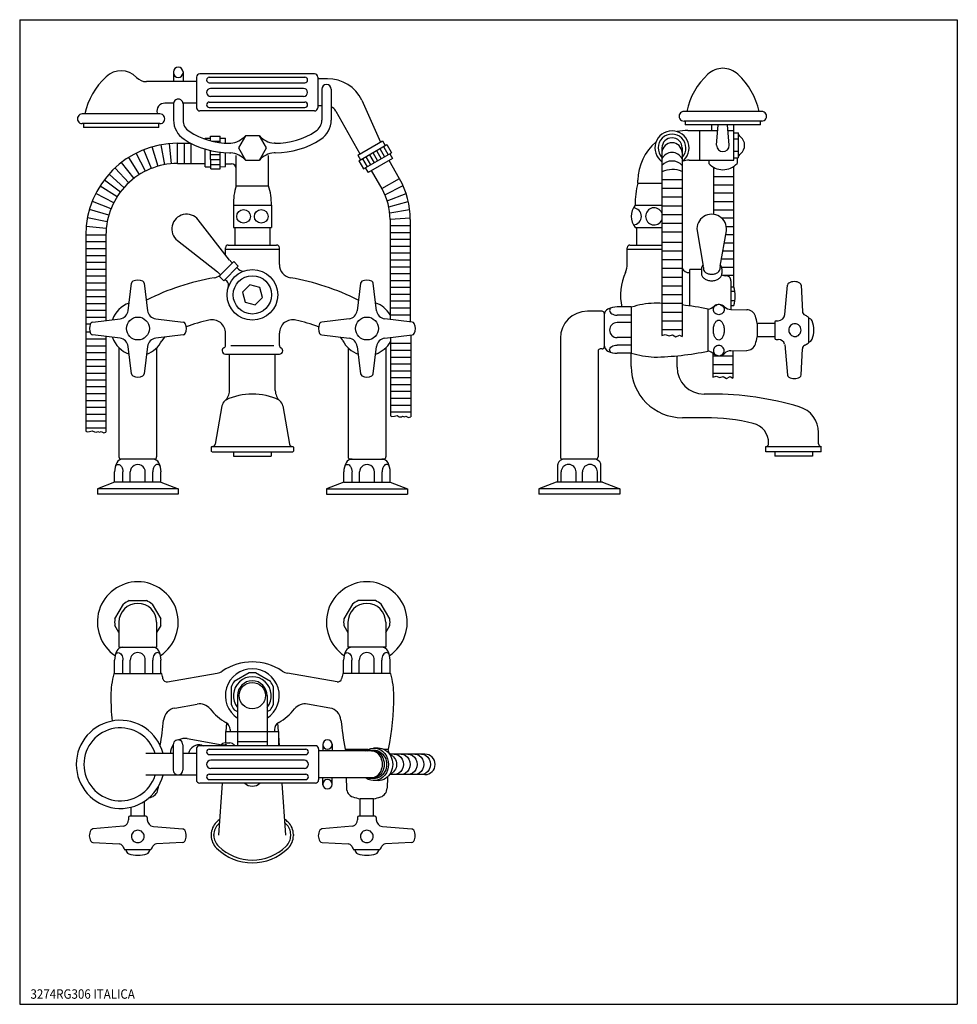
# Model space of a CAD drawing. Extents: x 21 to 1125, y 17 to 748.
# Drawn here: x 21 to 717, y 17 to 748 of the extents above; entities that cross this region are included whole.
import ezdxf

# ---------------------------------------------------------------- set-up
doc = ezdxf.new("R2010")
doc.units = 0
doc.header["$LTSCALE"] = 10
doc.linetypes.add('CONTINUA', pattern=[0])
for name, color, linetype in [('DISEGNO', 3, 'CONTINUA'), ('MAGENTA', 6, 'CONTINUA'), ('QUOTE', 4, 'CONTINUA'), ('TRATTEGGIO', 6, 'CONTINUA')]:
    doc.layers.add(name, color=color, linetype=linetype)
doc.styles.add('ROMAND', font='romand')

msp = doc.modelspace()

# ---------------------------------------------------------------- linework, layer by layer
at = {"layer": 'MAGENTA'}
for p, q in [((176.44, 569.84), (153.14, 599.66)), ((295.56, 599.88), (295.56, 525.76)), ((310.56, 599.88), (310.56, 523.92)), ((179.36, 594.01), (207.46, 594.01)), ((180.41, 594.01), (180.41, 581.01)), ((206.41, 594.01), (206.41, 581.01)), ((477.58, 594.01), (497.4, 594.01)), ((478.63, 594.01), (478.63, 581.01)), ((523.45, 591.58), (528.06, 565.42)), ((540.6, 565.42), (545.21, 591.58)), ((137.76, 584.28), (167.58, 560.98)), ((173.41, 573.72), (173.41, 579.01)), ((173.41, 578.01), (213.41, 578.01)), ((175.41, 581.01), (211.41, 581.01)), ((213.41, 566.52), (213.41, 579.01)), ((471.63, 566.92), (471.63, 579.01)), ((471.63, 578.01), (497.4, 578.01)), ((473.63, 581.01), (497.4, 581.01)), ((179.55, 568.65), (168.76, 557.87)), ((182.92, 565.28), (172.13, 554.5)), ((178.54, 567.64), (177.21, 568.96)), ((179.55, 568.65), (182.92, 565.28)), ((181.91, 564.27), (183.08, 563.1)), ((518.13, 535.76), (518.13, 562.76)), ((526.71, 562.76), (518.13, 562.76)), ((526.71, 563.26), (526.71, 559.89)), ((528.14, 564.26), (528.14, 563.26)), ((540.52, 563.26), (540.52, 564.26)), ((541.95, 563.26), (541.95, 559.89)), ((168.45, 560.2), (169.78, 558.88)), ((168.76, 557.87), (172.13, 554.5)), ((173.15, 555.51), (174.32, 554.34)), ((517.63, 560.51), (518.13, 560.51)), ((101.18, 532.26), (103.67, 552.58)), ((113.15, 552.58), (115.64, 532.26)), ((273.67, 552.58), (271.18, 532.26)), ((285.64, 532.26), (283.15, 552.58)), ((548.62, 554.42), (548.62, 533.13)), ((548.62, 550.03), (550.88, 550.03)), ((588.67, 529.41), (590.58, 551.18)), ((600.69, 551.11), (601.71, 531.63)), ((548.62, 546.69), (551.61, 546.69)), ((474.63, 534.85), (474.63, 500.85)), ((551.61, 539.55), (548.62, 539.55)), ((548.62, 536.21), (550.88, 536.21)), ((74.84, 523.74), (95.16, 526.24)), ((121.66, 526.24), (141.99, 523.74)), ((265.16, 526.24), (244.84, 523.74)), ((311.99, 523.74), (291.66, 526.24)), ((531.63, 502.3), (531.63, 533.4)), ((548.61, 533.13), (560.3, 532.93)), ((606.13, 527.21), (606.13, 508.48)), ((581.13, 522.85), (568.13, 522.85)), ((568.13, 522.85), (568.13, 512.85)), ((581.13, 523.85), (581.13, 511.85)), ((581.13, 523.85), (581.13, 511.85)), ((582.13, 524.85), (583.69, 524.85)), ((95.16, 511.77), (74.84, 514.27)), ((141.99, 514.27), (121.66, 511.77)), ((173.41, 506.54), (173.41, 515.55)), ((213.41, 506.54), (213.41, 515.55)), ((244.84, 514.27), (265.16, 511.77)), ((291.66, 511.77), (311.99, 514.27)), ((581.13, 512.85), (568.13, 512.85)), ((103.67, 485.43), (101.18, 505.76)), ((115.64, 505.76), (113.15, 485.43)), ((271.18, 505.76), (273.67, 485.43)), ((283.15, 485.43), (285.64, 505.76)), ((582.13, 510.85), (583.78, 510.85)), ((588.58, 507.27), (590.58, 484.51)), ((170.91, 502.51), (170.91, 502.52)), ((173.41, 500.01), (213.41, 500.01)), ((176.41, 472.92), (176.41, 500.01)), ((210.41, 472.92), (210.41, 500.01)), ((215.91, 502.51), (215.91, 502.52)), ((474.63, 490.84), (474.63, 500.85)), ((508.63, 490.38), (508.63, 498.78)), ((548.61, 502.56), (560.3, 502.77)), ((600.69, 484.58), (601.71, 504.07)), ((534.11, 470.38), (528.63, 470.38)), ((170.82, 461.59), (165.81, 433.16)), ((216, 461.59), (221.01, 433.16)), ((529.63, 452.84), (512.63, 452.84)), ((613.63, 433.51), (613.63, 441.77)), ((163.51, 431.51), (223.31, 431.51)), ((574.63, 431.51), (615.63, 431.51)), ((574.63, 427.51), (574.63, 431.51)), ((576.63, 433.51), (576.63, 433.99)), ((615.63, 427.51), (615.63, 431.51)), ((162.91, 430.91), (162.91, 428.01)), ((163.51, 427.51), (223.31, 427.51)), ((179.41, 427.51), (179.41, 424.31)), ((179.41, 424.31), (207.41, 424.31)), ((207.41, 427.51), (207.41, 424.31)), ((223.91, 430.91), (223.91, 428.01)), ((615.63, 427.51), (574.63, 427.51)), ((581.13, 427.51), (581.13, 424.31)), ((609.13, 424.31), (581.13, 424.31)), ((609.13, 427.51), (609.13, 424.31)), ((91.31, 303.56), (97.66, 314.55)), ((102, 317.05), (114.69, 317.05)), ((119.03, 314.55), (125.37, 303.56)), ((267.66, 314.55), (261.31, 303.56)), ((284.69, 317.05), (272, 317.05)), ((295.37, 303.56), (289.03, 314.55)), ((94.34, 301.05), (94.34, 282.55)), ((122.34, 301.05), (122.34, 282.55)), ((264.34, 301.05), (264.34, 282.55)), ((292.34, 301.05), (292.34, 282.55)), ((94.34, 293.3), (91.31, 298.55)), ((125.37, 298.55), (122.34, 293.3)), ((261.31, 298.55), (264.34, 293.3)), ((292.34, 293.3), (295.37, 298.55)), ((94.34, 282.55), (122.34, 282.55)), ((292.34, 282.55), (264.34, 282.55)), ((130.47, 256.75), (167.23, 263.23)), ((256.21, 256.75), (219.45, 263.23)), ((91.03, 263.05), (125.65, 263.05)), ((91.13, 263.05), (125.55, 263.05)), ((295.65, 263.05), (261.03, 263.05)), ((295.34, 263.05), (261.34, 263.05)), ((135.74, 237.37), (152.44, 240.32)), ((250.94, 237.37), (234.24, 240.32)), ((173.71, 220.05), (212.98, 220.05)), ((173.71, 211.47), (173.71, 220.05)), ((173.91, 220.05), (174.36, 226.29)), ((176.84, 221.43), (176.84, 220.05)), ((209.84, 221.43), (209.84, 220.05)), ((212.77, 220.05), (212.33, 226.29)), ((212.98, 209.42), (212.98, 220.05)), ((144.89, 214.73), (171.04, 210.12)), ((213.53, 209.42), (212.98, 217.19)), ((134.71, 210.17), (134.71, 191.24)), ((141.76, 210.17), (141.76, 191.24)), ((151.84, 207), (151.84, 184.1)), ((240.14, 209.42), (154.26, 209.42)), ((161.42, 206.84), (232.99, 206.84)), ((172.2, 210.05), (173.2, 210.05)), ((173.2, 211.47), (176.57, 211.47)), ((242.56, 207), (242.56, 184.1)), ((281.78, 205.63), (242.56, 205.63)), ((245.59, 210.91), (245.59, 205.63)), ((252.64, 210.91), (252.64, 205.63)), ((279.1, 206.55), (262.79, 206.55)), ((286.76, 207.65), (283.59, 207.65)), ((293.84, 206.55), (291.26, 206.55)), ((134.71, 203.62), (114.31, 203.62)), ((151.84, 203.62), (141.76, 203.62)), ((161.42, 202.81), (232.99, 202.81)), ((231.98, 198.58), (162.43, 198.58)), ((321.49, 203.11), (295.2, 203.11)), ((231.98, 192.53), (162.43, 192.53)), ((151.84, 187.49), (114.31, 187.49)), ((161.42, 188.3), (232.99, 188.3)), ((161.42, 184.26), (232.99, 184.26)), ((281.78, 185.47), (242.56, 185.47)), ((245.59, 180.19), (245.59, 185.47)), ((252.64, 180.19), (252.64, 185.47)), ((263.13, 185.47), (263.26, 177.88)), ((286.76, 183.46), (283.59, 183.46)), ((293.57, 186.16), (293.42, 177.88)), ((321.49, 187.99), (295.2, 187.99)), ((123.44, 178.73), (123.42, 177.88)), ((240.14, 181.68), (154.26, 181.68)), ((168.41, 143.05), (171.17, 181.68)), ((218.27, 143.05), (215.51, 181.68)), ((113.34, 157.05), (113.34, 168.22)), ((273.34, 157.05), (273.34, 170.05)), ((283.34, 170.05), (273.34, 170.05)), ((283.34, 157.05), (283.34, 170.05)), ((103.34, 157.05), (103.34, 163.83)), ((101.34, 156.05), (101.34, 154.4)), ((114.34, 157.05), (102.34, 157.05)), ((114.34, 157.05), (102.34, 157.05)), ((115.34, 156.05), (115.34, 154.49)), ((271.34, 156.05), (271.34, 154.4)), ((284.34, 157.05), (272.34, 157.05)), ((284.34, 157.05), (272.34, 157.05)), ((285.34, 156.05), (285.34, 154.49)), ((97.77, 149.6), (75.01, 147.61)), ((119.91, 149.51), (141.68, 147.61)), ((267.77, 149.6), (245.01, 147.61)), ((289.91, 149.51), (311.68, 147.61)), ((162.84, 143.41), (162.84, 142.7)), ((164.84, 142.7), (164.84, 143.41)), ((221.84, 142.7), (221.84, 143.41)), ((223.84, 143.41), (223.84, 142.7)), ((75.08, 137.49), (94.56, 136.47)), ((117.7, 132.05), (98.98, 132.05)), ((141.61, 137.49), (122.12, 136.47)), ((245.08, 137.49), (264.56, 136.47)), ((287.7, 132.05), (268.98, 132.05)), ((311.61, 137.49), (292.12, 136.47))]:
    msp.add_line(p, q, dxfattribs=at)
for points in [[(527.93, 566.17, 0.049649), (527.24, 565.22, 0.133256), (526.71, 563.26, 0.133256)], [(528.14, 563.26, 0.133256), (528.47, 562.03, 0.106756), (529.76, 560.62, 0.082828), (531.71, 559.68, 0.071352), (534.33, 559.3, 0.071352), (536.95, 559.68, 0.082828), (538.9, 560.62, 0.106756), (540.19, 562.03, 0.133256), (540.52, 563.26, 0.133256)], [(541.95, 563.26, 0.133256), (541.42, 565.22, 0.049649), (540.73, 566.17, 0.082828)], [(526.71, 559.89, 0.133256), (527.24, 557.93, 0.106756), (528.94, 556.08, 0.082828), (531.31, 554.93, 0.071352), (534.33, 554.5, 0.071352), (537.35, 554.93, 0.082828), (539.72, 556.08, 0.106756), (541.42, 557.93, 0.133256), (541.95, 559.89, 0.133256)], [(540.72, 536.69, -0.025295), (541.13, 536.56, -0.096077), (542.42, 535.74, -0.100663), (543.3, 534.51, -0.104165), (543.6, 533.07, -0.104165), (543.3, 531.64, -0.100663), (542.42, 530.41, -0.096077), (541.13, 529.59, -0.093068), (539.58, 529.3, -0.093068), (538.04, 529.59, -0.096077), (536.75, 530.41, -0.100663), (535.87, 531.64, -0.104165), (535.57, 533.07, -0.104165), (535.87, 534.51, -0.100663), (536.75, 535.74, -0.096077), (538.04, 536.56, -0.025295), (538.45, 536.69, -0.093068)], [(540.72, 499, 0.025295), (541.13, 499.14, 0.096077), (542.42, 499.95, 0.100663), (543.3, 501.19, 0.104165), (543.6, 502.62, 0.104165), (543.3, 504.05, 0.100663), (542.42, 505.29, 0.096077), (541.13, 506.1, 0.093068), (539.58, 506.39, 0.093068), (538.04, 506.1, 0.096077), (536.75, 505.29, 0.100663), (535.87, 504.05, 0.104165), (535.57, 502.62, 0.104165), (535.87, 501.19, 0.100663), (536.75, 499.95, 0.096077), (538.04, 499.14, 0.025295), (538.45, 499, 0.093068)]]:
    msp.add_lwpolyline(points, format="xyb", dxfattribs=at)
msp.add_lwpolyline([(185.97, 546), (187.96, 538.56), (195.4, 536.57), (200.85, 542.01), (198.86, 549.45), (191.42, 551.45)], close=True, dxfattribs=at)
msp.add_lwpolyline([(535.57, 517.85, -0.055314), (535.9, 520.83, -0.069114), (536.75, 523.08, -0.105798), (538.2, 524.78, -0.164491), (539.58, 525.25, -0.164491), (540.97, 524.78, -0.105798), (542.42, 523.08, -0.069114), (543.27, 520.83, -0.055314), (543.6, 517.85, -0.055314), (543.27, 514.87, -0.069114), (542.42, 512.61, -0.105798), (540.97, 510.91, -0.164491), (539.58, 510.45, -0.164491), (538.2, 510.91, -0.105798), (536.75, 512.61, -0.069114), (535.9, 514.87, -0.055314)], format="xyb", close=True, dxfattribs=at)
for centre, radius in [((193.41, 544.01), 18.75), ((193.41, 544.01), 14.22), ((108.41, 519.01), 8.5), ((278.41, 519.01), 8.5), ((193.34, 246.55), 9.8)]:
    msp.add_circle(centre, radius, dxfattribs=at)
for centre, radius, start, end in [((144.51, 592.91), 10.96, 38, 232), ((534.33, 592.91), 10.96, 353, 187), ((175.41, 579.01), 2, 90, 180), ((211.41, 579.01), 2, 0, 90), ((473.63, 579.01), 2, 90, 180), ((183.95, 575.7), 9.53, 218, 225), ((186.45, 566.47), 4.76, 225, 287.22228), ((223.41, 566.52), 10, 180, 260.51234), ((456.63, 566.92), 15, 335.38002, 0), ((517.63, 566.51), 6, 209.39421, 270), ((518.61, 564.26), 9.53, 0, 7), ((550.05, 564.26), 9.53, 173, 180), ((193.41, 387.01), 172, 99.48766, 117.15595), ((163.41, 566.52), 10, 279.48766, 306.87931), ((161.71, 553.47), 9.53, 45, 52), ((193.41, 387.01), 172, 62.84405, 80.51234), ((506.63, 544.01), 40, 155.38002, 193.23842), ((544.82, 566.81), 8.58, 249.3156, 270), ((544.81, 554.42), 3.81, 359.99994, 90), ((105.66, 552.34), 2, 117.31341, 173), ((108.41, 547.01), 8, 62.68663, 117.31337), ((111.16, 552.34), 2, 7, 62.68659), ((170.95, 550.97), 4.76, 342.77772, 45), ((275.66, 552.34), 2, 117.31341, 173), ((278.41, 547.01), 8, 62.68663, 117.31337), ((281.16, 552.34), 2, 7, 62.68659), ((527.23, 543.12), 24.64, 343.71573, 16.28427), ((592.57, 551.01), 2, 120.68433, 175), ((595.63, 545.85), 8, 59.31567, 120.68433), ((598.69, 551.01), 2, 3, 59.31567), ((108.41, 519.01), 20, 109.08684, 160.91317), ((110.34, 548.94), 10, 295.83191, 297.15595), ((276.48, 548.94), 10, 242.84405, 244.16805), ((278.41, 519.01), 20, 30.96208, 70.91317), ((494.74, 470.53), 67.39, 92.64878, 107.36718), ((488.87, 333.27), 204.6, 87.60933, 89.22652), ((488.87, 333.27), 204.6, 77.93591, 83.39477), ((529.66, 542.52), 9.38, 282.1454, 313.32211), ((539.63, 530.85), 6, 45.56286, 126.12893), ((548.73, 540.13), 7, 225.56286, 269), ((94.31, 533.19), 7, 277, 314.54134), ((94.23, 533.11), 7, 315.45866, 353), ((122.59, 533.11), 7, 187, 224.54134), ((122.51, 533.19), 7, 225.45866, 263), ((264.31, 533.19), 7, 277, 314.54134), ((264.23, 533.11), 7, 315.45866, 353), ((292.59, 533.11), 7, 187, 224.54134), ((292.51, 533.19), 7, 225.45866, 263), ((560.18, 525.93), 7, 18.85719, 89), ((536.52, 517.85), 32, 8.9893, 18.85719), ((583.69, 529.85), 5, 270, 355), ((604.71, 531.78), 3, 183, 244.39298), ((595.63, 512.85), 18, 55.1501, 64.39298), ((605.63, 527.21), 0.5, 0, 55.1501), ((606.13, 523.6), 3, 19.7694, 89.9627), ((80.41, 519.01), 8, 152.68663, 207.31337), ((75.08, 521.76), 2, 97, 152.68659), ((141.74, 521.76), 2, 27.31341, 83), ((136.41, 519.01), 8, 332.68663, 27.31337), ((193.41, 387.01), 142, 103.13656, 110.22781), ((163.41, 515.55), 10, 0, 103.13656), ((223.41, 515.55), 10, 76.86344, 180), ((193.41, 387.01), 142, 69.77219, 76.86344), ((250.41, 519.01), 8, 152.68663, 207.31337), ((245.08, 521.76), 2, 97, 152.68659), ((311.74, 521.76), 2, 27.31341, 83), ((306.41, 519.01), 8, 332.68663, 27.31337), ((582.13, 523.85), 1, 90, 180), ((596.42, 517.85), 4.87, 158.15092, 180), ((596.27, 517.91), 4.72, 135.93108, 158.15092), ((596.18, 518), 4.58, 113.16605, 135.93108), ((596.12, 518.14), 4.43, 90, 113.16605), ((596.12, 518.14), 4.43, 66.83395, 90), ((596.06, 518), 4.58, 44.06892, 66.83395), ((595.96, 517.91), 4.72, 21.84908, 44.06892), ((595.81, 517.85), 4.87, 0, 21.84908), ((590.13, 517.85), 20, 340.2306, 19.7694), ((75.08, 516.25), 2, 207.31341, 263), ((108.41, 519.01), 20, 199.08683, 250.91316), ((94.31, 504.82), 7, 45.45866, 83), ((122.51, 504.82), 7, 97, 134.54134), ((135.18, 505.47), 10, 134.77755, 153.17762), ((141.74, 516.25), 2, 277, 332.68659), ((245.08, 516.25), 2, 207.31341, 263), ((251.64, 505.47), 10, 26.82238, 45.22244), ((264.31, 504.82), 7, 45.45866, 83), ((292.51, 504.82), 7, 97, 134.54134), ((311.74, 516.25), 2, 277, 332.68659), ((536.52, 517.85), 32, 341.14281, 351.0107), ((582.13, 511.85), 1, 180, 270), ((596.42, 517.85), 4.87, 180, 201.84908), ((596.27, 517.79), 4.72, 201.84908, 224.06892), ((596.18, 517.69), 4.58, 224.06892, 246.83395), ((596.12, 517.55), 4.43, 246.83395, 270), ((596.12, 517.55), 4.43, 270, 293.16605), ((596.06, 517.69), 4.58, 293.16605, 315.93108), ((595.96, 517.79), 4.72, 315.93108, 338.15092), ((595.81, 517.85), 4.87, 338.15092, 0), ((94.23, 504.9), 7, 7, 44.54134), ((108.41, 519.01), 20, 289.08681, 333.17762), ((122.59, 504.9), 7, 135.45866, 173), ((173.4, 502.52), 2.49, 116.30869, 180), ((171.41, 506.54), 2, 296.30869, 0), ((215.41, 506.54), 2, 180, 243.69131), ((213.42, 502.52), 2.49, 0, 63.69131), ((278.41, 519.01), 20, 206.82238, 250.91317), ((264.23, 504.9), 7, 7, 44.54134), ((278.41, 519.01), 20, 289.08683, 331.07188), ((292.59, 504.9), 7, 135.45866, 173), ((560.18, 509.77), 7, 271, 341.14281), ((583.78, 505.85), 5, 19.18151, 90), ((604.71, 503.91), 3, 115.60702, 177), ((595.63, 522.85), 18, 295.60702, 304.8499), ((605.63, 508.48), 0.5, 304.8499, 0), ((606.13, 512.1), 3, 270.0373, 340.2306), ((173.41, 502.51), 2.5, 180, 270), ((213.41, 502.51), 2.5, 270, 0), ((494.74, 565.16), 67.39, 252.63282, 267.35122), ((488.87, 702.42), 204.6, 270.77348, 282.06409), ((529.66, 493.18), 9.38, 46.67789, 77.8546), ((539.63, 504.85), 6, 233.87107, 314.43714), ((548.73, 495.56), 7, 91, 134.43714), ((512.63, 490.84), 38, 180, 270), ((528.63, 490.38), 20, 180, 270), ((105.66, 485.68), 2, 187, 242.68659), ((108.41, 491.01), 8, 242.68663, 297.31337), ((111.16, 485.68), 2, 297.31341, 353), ((275.66, 485.68), 2, 187, 242.68659), ((278.41, 491.01), 8, 242.68663, 297.31337), ((281.16, 485.68), 2, 297.31341, 353), ((592.57, 484.69), 2, 185, 239.31567), ((595.63, 489.85), 8, 239.31567, 300.68433), ((598.69, 484.69), 2, 300.68433, 357), ((166.41, 472.92), 10, 310.94684, 0), ((193.41, 423.33), 47, 65.03282, 114.96718), ((220.41, 472.92), 10, 180, 229.05316), ((534.11, 240.38), 230, 73.5362, 90), ((177.22, 460.46), 6.5, 130.94684, 170), ((209.6, 460.46), 6.5, 10, 49.05316), ((593.63, 441.77), 20, 0, 73.5362), ((529.63, 302.84), 150, 76.28838, 90), ((561.63, 433.99), 15, 0, 76.28838), ((163.51, 430.91), 0.6, 90, 180), ((163.84, 433.51), 2, 270, 350), ((222.98, 433.51), 2, 190, 270), ((223.31, 430.91), 0.6, 0, 90), ((574.63, 433.51), 2, 270.00693, 0), ((615.63, 433.51), 2, 180, 269.99307), ((163.41, 428.01), 0.5, 180, 270), ((223.41, 428.01), 0.5, 270, 0), ((108.34, 301.05), 30, 304.17139, 235.82861), ((278.34, 301.05), 30, 304.17139, 235.82861), ((108.34, 301.05), 14, 0, 180), ((108.34, 301.05), 17.21, 111.63413, 128.36587), ((108.34, 301.05), 17.21, 51.63413, 68.36587), ((278.34, 301.05), 14, 0, 180), ((278.34, 301.05), 17.21, 111.63413, 128.36587), ((278.34, 301.05), 17.21, 51.63413, 68.36587), ((108.34, 301.05), 17.21, 171.63413, 188.36587), ((108.34, 301.05), 17.21, 351.63413, 8.36587), ((278.34, 301.05), 17.21, 171.63413, 188.36587), ((278.34, 301.05), 17.21, 351.63413, 8.36587), ((193.34, 231.55), 40, 56.15813, 123.84187), ((165.5, 273.08), 10, 280, 303.84187), ((193.34, 246.55), 20, 303.36701, 236.63299), ((221.19, 273.08), 10, 236.15813, 260), ((148.34, 246.55), 60, 164.40073, 180), ((91.03, 262.55), 0.5, 90, 164.40073), ((125.65, 262.55), 0.5, 15.59927, 90), ((68.34, 246.55), 60, 12.05134, 15.59927), ((129.95, 259.71), 3, 192.05134, 280), ((256.73, 259.71), 3, 260, 347.94866), ((318.34, 246.55), 60, 164.40073, 167.94866), ((261.03, 262.55), 0.5, 90, 164.40073), ((295.65, 262.55), 0.5, 15.59927, 90), ((238.34, 246.55), 60, 0, 15.59927), ((288.34, 246.55), 200, 180, 185.41775), ((98.34, 246.55), 200, 348.58026, 0), ((137.48, 227.52), 10, 100, 174.80115), ((154.18, 230.47), 10, 38.43882, 100), ((193.34, 261.55), 40, 218.43882, 240.71656), ((193.34, 261.55), 40, 299.28344, 321.56118), ((232.51, 230.47), 10, 80, 141.56118), ((249.21, 227.52), 10, 5.19885, 80), ((95.39, 195.55), 32.7, 14.27594, 345.72406), ((-71.66, 246.55), 200, 349.36423, 354.80115), ((170.84, 221.43), 6, 0, 60.71656), ((215.84, 221.43), 6, 119.28344, 180), ((458.34, 246.55), 200, 185.19885, 191.41974), ((95.39, 195.55), 27.08, 17.32573, 342.67427), ((138.23, 210.17), 3.53, 0, 180.00005), ((143.55, 203.85), 10.96, 83, 116.40165), ((249.11, 210.26), 3.53, 0, 180), ((143.55, 203.85), 10.96, 143.81369, 181.22994), ((153.83, 202.05), 8, 74.65603, 168.72608), ((154.26, 207), 2.42, 90, 180), ((166.53, 248.34), 40, 254.65603, 256.64897), ((161.42, 204.82), 2.02, 90, 270), ((174.26, 205.8), 5.96, 120.36119, 131.73068), ((172.2, 219.57), 9.53, 263, 270), ((173.2, 207.6), 3.87, 90, 120.36119), ((173.2, 207.6), 2.44, 59.63881, 90), ((176.57, 207.6), 3.87, 59.63881, 90), ((175.52, 205.8), 5.96, 35.26439, 59.63881), ((232.99, 204.82), 2.02, 270, 90), ((240.14, 207), 2.42, 0, 90), ((249.11, 210.26), 3.53, 180, 0), ((262.79, 207.05), 0.5, 191.41974, 270), ((303.01, 208.53), 9.38, 192.1454, 215.24755), ((293.89, 207.05), 0.5, 270, 348.58026), ((162.43, 195.55), 3.02, 90, 270), ((231.98, 195.55), 3.02, 270.00006, 89.99994), ((321.49, 195.55), 7.56, 270, 90), ((138.23, 191.24), 3.53, 179.99995, 0), ((154.26, 184.1), 2.42, 180, 270), ((161.42, 186.28), 2.02, 90, 270), ((232.99, 186.28), 2.02, 270, 90), ((240.14, 184.1), 2.42, 270, 0), ((249.11, 180.84), 3.53, 0, 180), ((258.85, 185.17), 8, 1.70298, 2.1945), ((116.42, 178), 7, 288.85719, 359), ((249.11, 180.84), 3.53, 180, 0), ((270.26, 178), 7, 181, 251.14281), ((286.42, 178), 7, 288.85719, 359), ((108.34, 201.66), 32, 285.22314, 288.85719), ((278.34, 201.66), 32, 251.14281, 261.0107), ((278.34, 201.66), 32, 278.9893, 288.85719), ((96.34, 154.4), 5, 289.18151, 0), ((102.34, 156.05), 1, 90, 180), ((114.34, 156.05), 1, 0, 90), ((120.34, 154.49), 5, 180, 265), ((193.34, 125.55), 38, 129.32002, 134.427), ((193.34, 125.55), 38, 45.573, 50.67998), ((266.34, 154.4), 5, 289.18151, 0), ((272.34, 156.05), 1, 90, 180), ((284.34, 156.05), 1, 0, 90), ((290.34, 154.49), 5, 180, 265), ((80.34, 142.55), 8, 149.31567, 210.68433), ((75.18, 145.61), 2, 95, 149.31567), ((108.28, 141.91), 4.72, 111.84908, 134.06892), ((108.34, 141.76), 4.87, 90, 111.84908), ((108.34, 141.76), 4.87, 68.15092, 90), ((108.4, 141.91), 4.72, 45.93108, 68.15092), ((141.5, 145.61), 2, 30.68433, 85), ((136.34, 142.55), 8, 329.31567, 30.68433), ((175.84, 143.41), 13, 134.427, 180), ((175.84, 143.41), 11, 134.427, 180), ((193.34, 125.55), 36, 132.41107, 134.427), ((193.34, 125.55), 36, 45.573, 47.58893), ((210.84, 143.41), 11, 0, 45.573), ((210.84, 143.41), 13, 0, 45.573), ((250.34, 142.55), 8, 149.31567, 210.68433), ((245.18, 145.61), 2, 95, 149.31567), ((278.28, 141.91), 4.72, 111.84908, 134.06892), ((278.34, 141.76), 4.87, 90, 111.84908), ((278.34, 141.76), 4.87, 68.15092, 90), ((278.4, 141.91), 4.72, 45.93108, 68.15092), ((311.5, 145.61), 2, 30.68433, 85), ((306.34, 142.55), 8, 329.31567, 30.68433), ((108.05, 142.06), 4.43, 156.83395, 180), ((108.05, 142.06), 4.43, 180, 203.16605), ((108.19, 142), 4.58, 134.06892, 156.83395), ((108.19, 142.12), 4.58, 203.16605, 225.93108), ((108.49, 142), 4.58, 23.16605, 45.93108), ((108.49, 142.12), 4.58, 314.06892, 336.83395), ((108.64, 142.06), 4.43, 0, 23.16605), ((108.64, 142.06), 4.43, 336.83395, 0), ((175.84, 142.7), 13, 180, 225.573), ((175.84, 142.7), 11, 180, 225.573), ((210.84, 142.7), 11, 314.427, 0), ((210.84, 142.7), 13, 314.427, 0), ((278.05, 142.06), 4.43, 156.83395, 180), ((278.05, 142.06), 4.43, 180, 203.16605), ((278.19, 142), 4.58, 134.06892, 156.83395), ((278.19, 142.12), 4.58, 203.16605, 225.93108), ((278.49, 142), 4.58, 23.16605, 45.93108), ((278.49, 142.12), 4.58, 314.06892, 336.83395), ((278.64, 142.06), 4.43, 0, 23.16605), ((278.64, 142.06), 4.43, 336.83395, 0), ((75.18, 139.49), 2, 210.68433, 267), ((94.4, 133.48), 3, 25.60702, 87), ((113.34, 142.55), 18, 205.60702, 214.8499), ((98.98, 132.55), 0.5, 214.8499, 270), ((102.59, 132.05), 3, 180.0373, 250.2306), ((108.28, 142.22), 4.72, 225.93108, 248.15092), ((108.34, 142.37), 4.87, 248.15092, 270), ((108.34, 142.37), 4.87, 270, 291.84908), ((108.4, 142.22), 4.72, 291.84908, 314.06892), ((114.09, 132.05), 3, 289.7694, 359.9627), ((117.7, 132.55), 0.5, 270, 325.1501), ((103.34, 142.55), 18, 325.1501, 334.39298), ((122.28, 133.48), 3, 93, 154.39298), ((141.5, 139.49), 2, 273, 329.31567), ((193.34, 160.55), 38, 225.573, 314.427), ((193.34, 160.55), 36, 225.573, 314.427), ((245.18, 139.49), 2, 210.68433, 267), ((264.4, 133.48), 3, 25.60702, 87), ((283.34, 142.55), 18, 205.60702, 214.8499), ((268.98, 132.55), 0.5, 214.8499, 270), ((272.59, 132.05), 3, 180.0373, 250.2306), ((278.28, 142.22), 4.72, 225.93108, 248.15092), ((278.34, 142.37), 4.87, 248.15092, 270), ((278.34, 142.37), 4.87, 270, 291.84908), ((278.4, 142.22), 4.72, 291.84908, 314.06892), ((284.09, 132.05), 3, 289.7694, 359.9627), ((287.7, 132.55), 0.5, 270, 325.1501), ((273.34, 142.55), 18, 325.1501, 334.39298), ((292.28, 133.48), 3, 93, 154.39298), ((311.5, 139.49), 2, 273, 329.31567), ((108.34, 148.05), 20, 250.2306, 289.7694), ((278.34, 148.05), 20, 250.2306, 289.7694)]:
    msp.add_arc(centre, radius, start, end, dxfattribs=at)
at = {"layer": 'MAGENTA', "extrusion": (0, 0, -1)}
for centre, major_axis, ratio, start_param, end_param in [((283.59, 195.55), (0, -12.1), 0.893371, 2.555907, 6.868871), ((281.78, 195.55), (0, -10.58), 0.893371, 2.831748, 6.59303), ((281.78, 195.55), (0, -10.08), 0.786349, -3.141593, 0), ((283.59, 195.55), (0, -10.58), 0.893371, -3.141593, 0), ((286.76, 195.55), (0, -12.1), 0.893371, -3.141593, 0), ((293.64, 195.55), (0, -7.56), 0.893371, -2.883153, -0.258439), ((298.72, 195.55), (0, -7.56), 0.893371, -3.141593, 0), ((303.79, 195.55), (0, -7.56), 0.893371, -3.141593, 0), ((308.86, 195.55), (0, -7.56), 0.893371, -3.141593, 0), ((313.94, 195.55), (0, -7.56), 0.893371, -3.141593, 0), ((318.85, 195.55), (0, -7.56), 0.893371, -3.141593, 0)]:
    msp.add_ellipse(centre, major_axis=major_axis, ratio=ratio, start_param=start_param, end_param=end_param, dxfattribs=at)
at = {"layer": 'QUOTE'}
for p, q in [((20.66, 748.23), (20.66, 17.48)), ((20.66, 748.23), (716.66, 748.23)), ((716.66, 748.23), (716.66, 17.48)), ((177.41, 506.54), (209.41, 506.54)), ((20.66, 17.48), (716.66, 17.48))]:
    msp.add_line(p, q, dxfattribs=at)
at = {"layer": 'TRATTEGGIO'}
for p, q in [((134.91, 709.51), (134.91, 702.27)), ((141.91, 709.51), (141.91, 702.27)), ((151.91, 702.27), (114.67, 702.27)), ((151.91, 705.63), (151.91, 682.91)), ((239.51, 708.03), (154.31, 708.03)), ((161.41, 705.46), (232.41, 705.46)), ((241.91, 705.63), (241.91, 682.91)), ((249.08, 704.27), (241.91, 704.27)), ((161.41, 701.46), (232.41, 701.46)), ((231.41, 697.27), (162.41, 697.27)), ((244.91, 696.57), (244.91, 673.76)), ((251.91, 696.57), (251.91, 673.76)), ((161.41, 687.07), (232.41, 687.07)), ((231.41, 691.27), (162.41, 691.27)), ((274.7, 688.45), (288.47, 657.44)), ((134.95, 686.27), (128.48, 686.27)), ((134.91, 686.27), (134.91, 673.76)), ((151.91, 686.27), (141.87, 686.27)), ((141.91, 686.27), (141.91, 673.76)), ((239.51, 680.51), (154.31, 680.51)), ((161.41, 683.07), (232.41, 683.07)), ((244.91, 684.27), (241.91, 684.27)), ((255.31, 680.44), (273.2, 648.62)), ((571.47, 680.17), (513.79, 680.17)), ((124.75, 678.27), (67.07, 678.27)), ((571.47, 672.97), (513.79, 672.97)), ((124.75, 671.07), (67.07, 671.07)), ((123.91, 668.27), (67.91, 668.27)), ((570.63, 670.17), (514.63, 670.17)), ((516.63, 666.01), (538.8, 666.01)), ((525.63, 644.01), (525.63, 666.01)), ((534.47, 666.01), (534.47, 670.17)), ((537.93, 655.01), (539.13, 670.17)), ((547.33, 655.01), (546.13, 670.17)), ((546.46, 666.01), (550.78, 666.01)), ((550.78, 644.01), (550.78, 670.17)), ((158.41, 660.31), (162.41, 660.31)), ((158.41, 659.54), (158.41, 660.31)), ((162.41, 661.81), (169.41, 661.82)), ((162.41, 658.32), (162.41, 661.81)), ((163.36, 658.08), (169.41, 658.08)), ((169.41, 656.95), (169.41, 661.82)), ((169.41, 660.32), (173.41, 660.32)), ((173.41, 656.59), (173.41, 660.32)), ((271.72, 647.77), (289.91, 658.27)), ((289.91, 658.27), (291.91, 654.8)), ((550.78, 664.31), (553.96, 664.31)), ((553.96, 659.66), (550.78, 659.66)), ((553.96, 664.31), (553.96, 645.71)), ((118.5, 637.74), (112.91, 651.66)), ((123.34, 639.37), (119.11, 653.76)), ((128.44, 640.55), (125.63, 655.39)), ((133.29, 641.19), (131.86, 656.23)), ((137.84, 641.49), (137.84, 656.5)), ((137.84, 656.5), (147.81, 656.5)), ((142.94, 641.49), (142.94, 656.5)), ((148.04, 641.49), (148.04, 656.38)), ((158.43, 639.13), (158.41, 652.18)), ((162.43, 637.64), (162.42, 651.11)), ((176.41, 656.51), (177.33, 656.51)), ((210.41, 656.51), (209.5, 656.51)), ((272.42, 643.55), (293.21, 655.55)), ((285.41, 651.05), (288.91, 644.99)), ((288.01, 652.55), (291.51, 646.49)), ((290.61, 654.05), (294.11, 647.99)), ((293.21, 655.55), (296.71, 649.49)), ((497.4, 653.02), (497.4, 513.74)), ((512.4, 653.02), (512.4, 513.06)), ((109.64, 633.23), (101.57, 645.87)), ((113.98, 635.72), (107.12, 649.06)), ((162.42, 648.11), (169.42, 648.11)), ((162.42, 644.37), (169.42, 644.38)), ((169.43, 637.64), (169.42, 649.9)), ((173.43, 639.15), (173.42, 649.58)), ((176.41, 649.51), (177.33, 649.51)), ((181.41, 625.01), (181.41, 647.42)), ((205.41, 625.01), (205.41, 647.42)), ((210.41, 649.51), (209.5, 649.51)), ((271.72, 647.77), (273.72, 644.3)), ((272.42, 643.55), (275.92, 637.49)), ((275.02, 645.05), (278.52, 638.99)), ((275.92, 637.49), (296.71, 649.49)), ((277.62, 646.55), (281.12, 640.49)), ((297.41, 645.28), (279.22, 634.78)), ((280.22, 648.05), (283.72, 641.99)), ((282.82, 649.55), (286.32, 643.49)), ((302.7, 630.1), (294.81, 643.77)), ((295.41, 648.74), (297.41, 645.28)), ((517.63, 644.01), (550.78, 644.01)), ((532.13, 644.01), (532.13, 641.62)), ((553.96, 650.36), (550.78, 650.36)), ((550.78, 645.71), (553.96, 645.71)), ((553.13, 645.71), (553.13, 641.62)), ((101.74, 627.08), (91.47, 638.02)), ((105.55, 630.34), (96.34, 642.18)), ((137.84, 641.49), (158.42, 641.49)), ((158.43, 639.13), (162.43, 639.14)), ((162.42, 640.64), (169.42, 640.64)), ((162.43, 637.64), (169.43, 637.64)), ((169.43, 639.14), (173.43, 639.15)), ((173.41, 641.29), (177.81, 641.29)), ((277.22, 638.24), (279.22, 634.78)), ((289.71, 622.6), (281.81, 636.27)), ((535.57, 638.8), (535.57, 603.8)), ((550.57, 639.36), (550.57, 550.03)), ((95.56, 620.2), (83.58, 629.22)), ((98.29, 623.54), (87.07, 633.5)), ((289.57, 622.84), (302.56, 630.34)), ((479.63, 627.01), (479.63, 629.01)), ((497.4, 629.64), (512.4, 629.64)), ((535.57, 631.73), (550.57, 631.73)), ((93.1, 616.65), (80.43, 624.68)), ((181.41, 625.01), (205.41, 625.01)), ((291.78, 618.34), (305.21, 625.08)), ((479.63, 627.01), (497.4, 627.01)), ((497.4, 623.16), (512.4, 623.16)), ((535.57, 625.71), (550.57, 625.71)), ((90.65, 612.36), (77.3, 619.2)), ((293.45, 613.8), (307.5, 619.12)), ((497.4, 616.67), (512.4, 616.67)), ((535.57, 619.7), (550.57, 619.7)), ((86.78, 603.11), (72.54, 607.33)), ((88.57, 607.8), (74.65, 613.38)), ((179.36, 610.51), (207.46, 610.51)), ((179.36, 610.51), (179.36, 594.01)), ((207.46, 610.51), (207.46, 594.01)), ((294.61, 609.31), (309.11, 613.21)), ((295.3, 604.8), (310.12, 607.28)), ((477.58, 610.51), (497.4, 610.51)), ((497.4, 610.18), (512.4, 610.18)), ((535.57, 613.21), (550.57, 613.21)), ((535.57, 607.2), (550.57, 607.2)), ((85.62, 598.29), (71.03, 601.21)), ((295.56, 600.11), (310.55, 601.09)), ((497.4, 603.7), (512.4, 603.7)), ((541.52, 601.18), (550.57, 601.18)), ((84.9, 593.18), (70.09, 594.66)), ((295.56, 595.47), (310.56, 595.47)), ((497.4, 597.21), (512.4, 597.21)), ((545.14, 594.7), (550.57, 594.7)), ((84.68, 588.34), (69.68, 588.34)), ((69.68, 588.33), (69.68, 442.88)), ((84.68, 588.34), (84.68, 524.95)), ((295.56, 590.38), (310.56, 590.38)), ((295.56, 585.29), (310.56, 585.29)), ((497.4, 590.73), (512.4, 590.73)), ((544.7, 588.68), (550.57, 588.68)), ((84.68, 583.24), (69.68, 583.24)), ((84.68, 578.15), (69.68, 578.15)), ((295.56, 580.2), (310.56, 580.2)), ((497.41, 583.16), (512.41, 583.16)), ((543.64, 582.67), (550.57, 582.67)), ((84.68, 573.06), (69.68, 573.06)), ((295.56, 575.11), (310.56, 575.11)), ((295.56, 570.01), (310.56, 570.01)), ((497.41, 576.67), (512.41, 576.67)), ((497.41, 570.19), (512.41, 570.19)), ((541.51, 570.64), (550.57, 570.64)), ((542.58, 576.65), (550.57, 576.65)), ((84.68, 567.97), (69.68, 567.97)), ((84.68, 562.88), (69.68, 562.88)), ((295.56, 564.92), (310.56, 564.92)), ((497.41, 563.7), (512.41, 563.7)), ((541.71, 564.62), (550.57, 564.62)), ((84.68, 557.78), (69.68, 557.78)), ((295.56, 559.83), (310.56, 559.83)), ((497.41, 557.22), (512.41, 557.22)), ((542.31, 558.61), (550.57, 558.61)), ((84.68, 552.69), (69.68, 552.69)), ((295.56, 554.74), (310.56, 554.74)), ((295.56, 549.65), (310.56, 549.65)), ((497.41, 550.73), (512.41, 550.73)), ((84.68, 547.6), (69.68, 547.6)), ((84.68, 542.51), (69.68, 542.51)), ((295.56, 544.55), (310.56, 544.55)), ((497.41, 544.24), (512.41, 544.24)), ((84.68, 537.42), (69.68, 537.42)), ((295.56, 539.46), (310.56, 539.46)), ((295.56, 534.37), (310.56, 534.37)), ((474.63, 535.06), (464.15, 535.06)), ((497.41, 537.76), (512.41, 537.76)), ((84.68, 532.32), (69.68, 532.32)), ((84.68, 527.23), (69.68, 527.23)), ((295.56, 529.28), (310.56, 529.28)), ((453.03, 531.85), (442.03, 531.85)), ((454.53, 530.35), (454.53, 505.35)), ((474.63, 528.98), (464.15, 528.98)), ((497.41, 531.27), (512.41, 531.27)), ((73.05, 522.14), (69.68, 522.14)), ((474.63, 523.41), (464.15, 523.41)), ((497.41, 524.79), (512.41, 524.79)), ((72.92, 516.2), (69.68, 516.2)), ((84.68, 513.06), (84.68, 442.19)), ((295.92, 512.29), (295.92, 454.19)), ((310.92, 514.14), (310.92, 453.51)), ((422.03, 511.85), (422.03, 423.68)), ((474.63, 512.28), (464.15, 512.28)), ((497.41, 518.3), (512.41, 518.3)), ((84.68, 511.11), (69.68, 511.11)), ((84.68, 506.02), (69.68, 506.02)), ((94.34, 504.79), (94.34, 423.68)), ((122.34, 504.66), (122.34, 423.68)), ((264.48, 504.66), (264.48, 423.68)), ((292.48, 504.79), (292.48, 423.68)), ((295.92, 508.06), (310.92, 508.06)), ((474.63, 506.71), (464.15, 506.71)), ((84.68, 500.92), (69.68, 500.92)), ((295.92, 502.97), (310.92, 502.97)), ((295.92, 497.87), (310.92, 497.87)), ((450.03, 502.35), (450.03, 423.68)), ((453.03, 503.85), (451.53, 503.85)), ((474.63, 500.63), (464.15, 500.63)), ((535.13, 500.79), (535.13, 482.85)), ((535.13, 498.81), (550.13, 498.81)), ((550.13, 502.59), (550.13, 482.17)), ((84.68, 495.83), (69.68, 495.83)), ((84.68, 490.83), (69.68, 490.83)), ((295.92, 492.78), (310.92, 492.78)), ((535.13, 492.32), (550.13, 492.32)), ((84.68, 485.74), (69.68, 485.74)), ((295.92, 487.69), (310.92, 487.69)), ((295.92, 482.6), (310.92, 482.6)), ((535.13, 485.84), (550.13, 485.84)), ((84.68, 480.64), (69.68, 480.64)), ((84.68, 475.64), (69.68, 475.64)), ((295.92, 477.51), (310.92, 477.51)), ((84.68, 470.55), (69.68, 470.55)), ((295.92, 472.41), (310.92, 472.41)), ((84.68, 465.46), (69.68, 465.46)), ((295.92, 467.32), (310.92, 467.32)), ((295.92, 462.23), (310.92, 462.23)), ((84.68, 460.36), (69.68, 460.36)), ((84.68, 455.27), (69.68, 455.27)), ((295.92, 457.14), (310.92, 457.14)), ((84.68, 450.18), (69.68, 450.18)), ((84.68, 445.09), (69.68, 445.09)), ((120.84, 422.18), (95.84, 422.18)), ((265.98, 422.18), (290.98, 422.18)), ((420.03, 405.01), (420.03, 418)), ((448.53, 422.18), (423.53, 422.18)), ((452.03, 405.01), (452.03, 418)), ((91.13, 405.01), (91.13, 412.56)), ((97.2, 405.01), (97.2, 412.56)), ((102.77, 405.01), (102.77, 412.56)), ((113.91, 405.01), (113.91, 412.56)), ((119.48, 405.01), (119.48, 412.56)), ((125.55, 405.01), (125.55, 412.56)), ((261.27, 405.01), (261.27, 412.56)), ((267.34, 405.01), (267.34, 412.56)), ((272.91, 405.01), (272.91, 412.56)), ((284.05, 405.01), (284.05, 412.56)), ((289.62, 405.01), (289.62, 412.56)), ((295.69, 405.01), (295.69, 412.56)), ((422.54, 405.01), (422.54, 412.56)), ((433.68, 405.01), (433.68, 412.56)), ((438.39, 405.01), (438.39, 412.56)), ((449.53, 405.01), (449.53, 412.56)), ((91.13, 405.01), (78.34, 400.01)), ((125.55, 405.01), (91.13, 405.01)), ((125.55, 405.01), (138.34, 400.01)), ((261.27, 405.01), (248.48, 400.01)), ((261.27, 405.01), (295.69, 405.01)), ((295.69, 405.01), (308.48, 400.01)), ((418.82, 405.01), (406.03, 400.01)), ((453.25, 405.01), (418.82, 405.01)), ((453.25, 405.01), (466.03, 400.01)), ((138.34, 400.01), (78.34, 400.01)), ((78.34, 400.01), (78.34, 396.01)), ((138.34, 396.01), (78.34, 396.01)), ((138.34, 400.01), (138.34, 396.01)), ((248.48, 400.01), (308.48, 400.01)), ((248.48, 400.01), (248.48, 396.01)), ((248.48, 396.01), (308.48, 396.01)), ((308.48, 400.01), (308.48, 396.01)), ((466.03, 400.01), (406.03, 400.01)), ((406.03, 400.01), (406.03, 396.01)), ((466.03, 396.01), (406.03, 396.01)), ((466.03, 400.01), (466.03, 396.01)), ((91.13, 263.05), (91.13, 272.93)), ((97.2, 263.05), (97.2, 272.93)), ((102.77, 263.05), (102.77, 272.93)), ((113.91, 263.05), (113.91, 272.93)), ((119.48, 263.05), (119.48, 272.93)), ((125.55, 263.05), (125.55, 272.93)), ((261.13, 263.05), (261.13, 272.93)), ((267.2, 263.05), (267.2, 272.93)), ((272.77, 263.05), (272.77, 272.93)), ((283.91, 263.05), (283.91, 272.93)), ((289.48, 263.05), (289.48, 272.93)), ((295.55, 263.05), (295.55, 272.93)), ((190.97, 263.39), (179.95, 257.02)), ((206.73, 257.02), (195.72, 263.39)), ((177.58, 252.91), (177.58, 240.19)), ((209.11, 240.19), (209.11, 252.91)), ((182.34, 246.55), (182.34, 209.42)), ((204.34, 246.55), (204.34, 209.42)), ((179.95, 236.08), (182.34, 234.7)), ((204.34, 234.7), (206.73, 236.08)), ((182.34, 212.55), (204.34, 212.55))]:
    msp.add_line(p, q, dxfattribs=at)
msp.add_lwpolyline([(188.21, 662.01), (183.02, 653.01), (188.21, 644.01), (198.61, 644.01), (203.8, 653.01), (198.61, 662.01)], close=True, dxfattribs=at)
for points in [[(553.96, 645.71, -0.159581), (555.93, 648.88, 0.221671), (558.78, 655.01, 0.221671), (555.93, 661.13, -0.159581), (553.96, 664.31)], [(459.57, 534.35, 0.058671), (458.94, 533.62, 0.14956), (458.57, 532.41, 0.14956), (458.94, 531.2, 0.107068), (460.21, 529.99, 0.075504), (461.92, 529.26, 0.062297), (464.15, 528.98, 0.062297)], [(459.57, 501.34, -0.058671), (458.94, 502.07, -0.14956), (458.57, 503.28, -0.14956), (458.94, 504.5, -0.107068), (460.21, 505.71, -0.075504), (461.92, 506.43, -0.062297), (464.15, 506.71, -0.062297)], [(91.84, 417.14, -0.058671), (92.57, 417.77, -0.14956), (93.78, 418.14, -0.14956), (94.99, 417.77, -0.107068), (96.2, 416.51, -0.075504), (96.93, 414.79, -0.062297), (97.2, 412.56, -0.062297)], [(124.85, 417.14, 0.058671), (124.12, 417.77, 0.14956), (122.9, 418.14, 0.14956), (121.69, 417.77, 0.107068), (120.48, 416.51, 0.075504), (119.76, 414.79, 0.062297), (119.48, 412.56, 0.062297)], [(261.97, 417.14, -0.058671), (262.71, 417.77, -0.14956), (263.92, 418.14, -0.14956), (265.13, 417.77, -0.107068), (266.34, 416.51, -0.075504), (267.06, 414.79, -0.062297), (267.34, 412.56, -0.062297)], [(294.99, 417.14, 0.058671), (294.25, 417.77, 0.14956), (293.04, 418.14, 0.14956), (291.83, 417.77, 0.107068), (290.62, 416.51, 0.075504), (289.9, 414.79, 0.062297), (289.62, 412.56, 0.062297)], [(91.84, 277.51, -0.058671), (92.57, 278.14, -0.14956), (93.78, 278.51, -0.14956), (94.99, 278.14, -0.107068), (96.2, 276.88, -0.075504), (96.93, 275.17, -0.062297), (97.2, 272.93, -0.062297)], [(124.85, 277.51, 0.058671), (124.12, 278.14, 0.14956), (122.9, 278.51, 0.14956), (121.69, 278.14, 0.107068), (120.48, 276.88, 0.075504), (119.76, 275.17, 0.062297), (119.48, 272.93, 0.062297)], [(261.84, 277.51, -0.058671), (262.57, 278.14, -0.14956), (263.78, 278.51, -0.14956), (264.99, 278.14, -0.107068), (266.2, 276.88, -0.075504), (266.93, 275.17, -0.062297), (267.2, 272.93, -0.062297)], [(294.85, 277.51, 0.058671), (294.12, 278.14, 0.14956), (292.9, 278.51, 0.14956), (291.69, 278.14, 0.107068), (290.48, 276.88, 0.075504), (289.76, 275.17, 0.062297), (289.48, 272.93, 0.062297)], [(187.74, 181.68, 0.196218), (193.34, 179.4, 0.196218), (198.94, 181.68, -0.159581)]]:
    msp.add_lwpolyline(points, format="xyb", dxfattribs=at)
for points in [[(497.4, 513.74), (499.88, 514.6), (502.76, 513.65), (505.15, 514.37), (507.63, 512.93), (510.33, 514.21), (512.4, 513.06)], [(535.13, 482.85), (537.61, 483.72), (540.49, 482.77), (542.88, 483.49), (545.35, 482.05), (548.06, 483.32), (550.13, 482.17)], [(295.92, 454.19), (296.96, 453.76), (298.79, 454.01), (300.75, 454.44), (302.39, 453.58), (304.04, 453.48), (304.86, 453.9), (306.22, 453.48), (307.4, 453.93), (309.39, 452.9), (310.92, 453.51)], [(69.68, 442.88), (70.73, 442.45), (72.55, 442.7), (74.52, 443.12), (76.16, 442.27), (77.8, 442.17), (78.63, 442.59), (79.99, 442.17), (81.16, 442.62), (83.16, 441.59), (84.68, 442.19)]]:
    msp.add_lwpolyline(points, dxfattribs=at)
for centre in [(186.85, 602.26), (199.98, 602.26)]:
    msp.add_circle(centre, 5.05, dxfattribs=at)
for centre, radius, start, end in [((95.89, 694.22), 16.04, 43.88076, 133.7819), ((138.41, 709.51), 3.5, 0, 180), ((138.41, 708.86), 3.5, 180, 0), ((542.61, 696.12), 16.04, 89.9315, 133.7819), ((542.65, 696.12), 16.04, 46.2181, 90.0685), ((120, 667.41), 52.09, 132.52017, 167.97193), ((114.67, 712.27), 10, 223.81306, 270), ((154.31, 705.63), 2.4, 90, 180), ((161.41, 703.46), 2, 90, 270), ((232.41, 703.46), 2, 270, 90), ((239.51, 705.63), 2.4, 0, 90), ((249.49, 676.27), 28, 25.79064, 90.84293), ((566.72, 669.31), 52.09, 132.52017, 167.97193), ((518.54, 669.31), 52.09, 12.02807, 47.47983), ((162.41, 694.27), 3, 90, 270), ((231.41, 694.27), 3, 270.00006, 89.99994), ((248.41, 696.57), 3.5, 0, 180), ((138.41, 685.76), 3.5, 0, 180.00005), ((161.41, 685.07), 2, 90, 270), ((232.41, 685.07), 2, 270, 90), ((128.48, 680.27), 6, 90, 192.78511), ((154.31, 682.91), 2.4, 180, 270), ((239.51, 682.91), 2.4, 270, 0), ((249.08, 677.27), 7, 26.9826, 66.11704), ((513.79, 676.57), 3.6, 89.99993, 270.00007), ((571.47, 676.57), 3.6, 269.99993, 90.00007), ((67.07, 674.67), 3.6, 89.99993, 270.00007), ((71.82, 667.41), 52.09, 12.02807, 12.78511), ((124.75, 674.67), 3.6, 269.99993, 90.00007), ((151.91, 673.76), 17, 180, 237.01329), ((151.91, 673.76), 10, 180, 237.01329), ((234.91, 673.76), 10, 302.98671, 0), ((234.91, 673.76), 17, 302.98671, 0), ((566.72, 669.31), 52.09, 175.97575, 179.05862), ((518.54, 669.31), 52.09, 0.94138, 4.02425), ((120, 667.41), 52.09, 175.97575, 179.05862), ((71.82, 667.41), 52.09, 0.94138, 4.02425), ((176.41, 711.51), 55, 237.01329, 270), ((210.41, 711.51), 55, 270, 302.98671), ((504.9, 653.02), 12.7, 306.18516, 233.81484), ((516.63, 629.01), 37, 90, 102.38028), ((176.41, 711.51), 62, 237.01329, 270), ((175.21, 674.23), 17.85, 276.81262, 316.78142), ((211.61, 674.23), 17.85, 223.21858, 263.18738), ((210.41, 711.51), 62, 270, 302.98671), ((504.9, 653.02), 10.3, 316.73199, 223.26801), ((504.9, 653.02), 7.5, 0, 180), ((137.84, 588.33), 68.16, 90.00515, 180), ((516.63, 629.01), 37, 129.67381, 180), ((504.9, 649.36), 7.51, 2.18, 177.82), ((542.63, 655.01), 4.7, 180, 0), ((175.21, 631.78), 17.85, 43.21858, 83.18738), ((211.61, 631.78), 17.85, 96.81262, 136.78142), ((504.9, 641.15), 8.5, 28.10226, 151.89774), ((504.9, 633.34), 10, 41.39025, 138.60975), ((517.63, 630.01), 14, 90, 109.46053), ((137.84, 588.34), 53.16, 90, 180.00078), ((177.81, 637.69), 3.6, 0, 90), ((505.35, 617.42), 19.56, 68.85265, 113.97075), ((542.63, 650.94), 14.04, 221.60942, 318.39058), ((248.56, 599.88), 62, 0, 29.16362), ((219.33, 612.26), 40, 161.41815, 182.5127), ((167.5, 612.26), 40, 357.4873, 18.58185), ((248.56, 599.88), 47, 0, 28.89666), ((529.01, 612.5), 51.47, 163.6334, 182.22417), ((487.63, 602.26), 13, 140.60854, 219.39146), ((475.79, 602.26), 6.36, 274.45619, 85.54381), ((491.63, 602.26), 6.36, 24.85607, 335.14393), ((464.15, 519.87), 15.19, 90, 116.74368), ((442.03, 511.85), 20, 90, 180), ((453.03, 530.35), 1.5, 0, 90), ((459.6, 528.91), 5.06, 116.74368, 180), ((464.15, 517.85), 5.57, 90, 270), ((453.03, 505.35), 1.5, 270, 0), ((459.6, 506.78), 5.06, 180, 243.25632), ((451.53, 502.35), 1.5, 90, 180), ((464.15, 515.82), 15.19, 243.25632, 270), ((106.32, 412.56), 15.19, 153.25632, 180), ((97.28, 417.12), 5.06, 89.99999, 153.25632), ((95.84, 423.68), 1.5, 180, 270), ((108.34, 412.57), 5.57, 359.86923, 180.13077), ((119.41, 417.12), 5.06, 26.74368, 90.00002), ((120.84, 423.68), 1.5, 270, 0), ((110.37, 412.56), 15.19, 0, 26.74368), ((276.45, 412.56), 15.19, 153.25632, 180), ((267.41, 417.12), 5.06, 89.99998, 153.25632), ((265.98, 423.68), 1.5, 180, 270), ((278.48, 412.57), 5.57, 359.86923, 180.13077), ((289.55, 417.12), 5.06, 26.74368, 90.00001), ((290.98, 423.68), 1.5, 270, 0), ((280.5, 412.56), 15.19, 0, 26.74368), ((422.03, 418), 2, 163.28402, 180), ((424.97, 417.12), 5.06, 89.99999, 163.28402), ((423.53, 423.68), 1.5, 180, 270), ((428.11, 412.56), 5.57, 0, 180), ((443.96, 412.56), 5.57, 0, 180), ((447.1, 417.12), 5.06, 16.71598, 90.00001), ((448.53, 423.68), 1.5, 270, 0), ((450.03, 418), 2, 0, 16.71598), ((106.32, 272.93), 15.19, 153.25632, 180), ((97.28, 277.49), 5.06, 90, 153.25632), ((108.34, 272.93), 5.57, 0, 180), ((119.41, 277.49), 5.06, 26.74368, 90), ((110.37, 272.93), 15.19, 0, 26.74368), ((276.32, 272.93), 15.19, 153.25632, 180), ((267.28, 277.49), 5.06, 90, 153.25632), ((278.34, 272.93), 5.57, 0, 180), ((289.41, 277.49), 5.06, 26.74368, 90), ((280.37, 272.93), 15.19, 0, 26.74368), ((193.34, 246.55), 17, 81.97607, 98.02393), ((193.34, 246.55), 17, 141.97607, 158.02393), ((193.34, 246.55), 14.05, 321.54515, 218.45485), ((193.34, 246.55), 11, 0, 180), ((193.34, 246.55), 17, 21.97607, 38.02393), ((193.34, 246.55), 17, 201.97607, 218.02393), ((193.34, 246.55), 17, 321.97607, 338.02393)]:
    msp.add_arc(centre, radius, start, end, dxfattribs=at)

# ---------------------------------------------------------------- texts
at = {"layer": 'DISEGNO', "style": 'ROMAND', "width": 0.9}
msp.add_text('3274RG306 ITALICA', height=7, dxfattribs=at).set_placement((28.65, 21.61))

doc.saveas('drawing.dxf')
